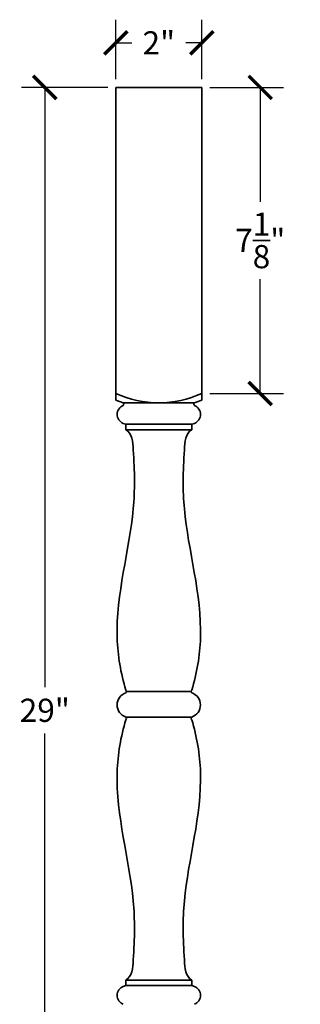
# Model space of a CAD drawing. Units: inches. Extents: x 0 to 20, y -0.2 to 42.5.
# Drawn here: x 7.2 to 13.7, y 19.6 to 42.5 of the extents above; entities that cross this region are included whole.
import ezdxf

# ---------------------------------------------------------------- set-up
doc = ezdxf.new("R2010")
doc.units = ezdxf.units.IN
doc.header["$MEASUREMENT"] = 0
doc.dimstyles.get("Standard").update_dxf_attribs({"dimscale": 3, "dimtxt": 0.18, "dimasz": 0.18, "dimexe": 0.18, "dimexo": 0.0625, "dimgap": 0.09, "dimtad": 0, "dimtih": 1, "dimtoh": 1, "dimdec": 4, "dimzin": 0, "dimdsep": 46, "dimlunit": 5, "dimtxsty": 'Standard', "dimblk": 'ARCHTICK', "dimcen": 0.09, "dimadec": 0, "dimazin": 0, "dimtfac": 1, "dimtdec": 4, "dimtofl": 0, "dimtmove": 0, "dimatfit": 3, "dimfxl": 1, "dimtolj": 1, "dimtzin": 0, "dimarcsym": 0})

# ---------------------------------------------------------------- blocks, each defined once
blk = doc.blocks.new('_ArchTick')
at = {"color": 0, "const_width": 0.15}
blk.add_lwpolyline([(-0.5, -0.5), (0.5, 0.5)], dxfattribs=at)
blk = doc.blocks.new('*D3')
at = {"color": 0, "lineweight": -2}
for p, q in [((9.441, 41.121), (9.441, 42.509)), ((11.441, 41.121), (11.441, 42.509)), ((9.441, 41.969), (9.811, 41.969)), ((11.441, 41.969), (11.071, 41.969))]:
    blk.add_line(p, q, dxfattribs=at)
at = {"layer": 'Defpoints', "color": 0}
for p in [(11.441, 41.969), (9.441, 40.933), (11.441, 40.933)]:
    blk.add_point(p, dxfattribs=at)
at = {"color": 0, "lineweight": -2, "xscale": 0.54, "yscale": 0.54, "zscale": 0.54, "rotation": 180}
blk.add_blockref('_ArchTick', (9.441, 41.969), dxfattribs=at)
at = {"color": 0, "lineweight": -2, "xscale": 0.54, "yscale": 0.54, "zscale": 0.54}
blk.add_blockref('_ArchTick', (11.441, 41.969), dxfattribs=at)
at = {"color": 0, "lineweight": 35, "insert": (10.441, 41.969), "char_height": 0.54, "attachment_point": 5}
blk.add_mtext('\\A1;2"', dxfattribs=at)
blk = doc.blocks.new('*D4')
at = {"color": 0, "lineweight": -2}
for p, q in [((9.254, 40.933), (7.25, 40.933)), ((7.79, 40.933), (7.79, 26.973)), ((7.79, 11.933), (7.79, 25.893)), ((9.629, 11.933), (7.25, 11.933))]:
    blk.add_line(p, q, dxfattribs=at)
at = {"layer": 'Defpoints', "color": 0}
for p in [(9.441, 40.933), (7.79, 11.933), (9.816, 11.933)]:
    blk.add_point(p, dxfattribs=at)
at = {"color": 0, "lineweight": -2, "xscale": 0.54, "yscale": 0.54, "zscale": 0.54}
for p, rotation in [((7.79, 40.933), 90), ((7.79, 11.933), 270)]:
    blk.add_blockref('_ArchTick', p, dxfattribs=dict(at, rotation=rotation))
at = {"color": 0, "lineweight": 35, "insert": (7.79, 26.433), "char_height": 0.54, "attachment_point": 5}
blk.add_mtext('\\A1;29"', dxfattribs=at)
blk = doc.blocks.new('*D5')
at = {"color": 0, "lineweight": -2}
for p, q in [((11.629, 40.933), (13.339, 40.933)), ((12.799, 40.933), (12.799, 38.271)), ((12.799, 33.808), (12.799, 36.471)), ((11.629, 33.808), (13.339, 33.808))]:
    blk.add_line(p, q, dxfattribs=at)
at = {"layer": 'Defpoints', "color": 0}
for p in [(11.441, 40.933), (11.441, 33.808), (12.799, 33.808)]:
    blk.add_point(p, dxfattribs=at)
at = {"color": 0, "lineweight": -2, "xscale": 0.54, "yscale": 0.54, "zscale": 0.54}
for p, rotation in [((12.799, 40.933), 90), ((12.799, 33.808), 270)]:
    blk.add_blockref('_ArchTick', p, dxfattribs=dict(at, rotation=rotation))
at = {"color": 0, "lineweight": 35, "insert": (12.799, 37.371), "char_height": 0.54, "attachment_point": 5}
blk.add_mtext('\\A1;7{\\H1.000000x;\\S1/8;}"', dxfattribs=at)

msp = doc.modelspace()

# ---------------------------------------------------------------- linework, layer by layer
at = {"lineweight": 35}
for p, q in [((9.44135, 40.9334), (11.44135, 40.9334)), ((9.44135, 40.9334), (9.44135, 33.65066)), ((11.44135, 40.9334), (11.44135, 33.65066)), ((9.61323, 33.58965), (11.26948, 33.58965)), ((9.61323, 33.11101), (9.67573, 33.08965)), ((9.67573, 33.08965), (9.67573, 32.96465)), ((9.67573, 33.08965), (11.20698, 33.08965)), ((11.26948, 33.11101), (11.20698, 33.08965)), ((11.20698, 33.08965), (11.20698, 32.96465)), ((9.67573, 32.96465), (11.20698, 32.96465)), ((9.68947, 26.8706), (11.19323, 26.8706)), ((9.67573, 26.27685), (11.20698, 26.27685)), ((9.61323, 20.00519), (9.67573, 20.02655)), ((9.67573, 20.02655), (9.67573, 20.15155)), ((9.67573, 20.15155), (11.20698, 20.15155)), ((9.67573, 20.02655), (11.20698, 20.02655)), ((11.20698, 20.02655), (11.20698, 20.15155)), ((11.26948, 20.00519), (11.20698, 20.02655))]:
    msp.add_line(p, q, dxfattribs=at)
for centre, radius, start, end in [((10.44135, 35.98474), 2.39509, 245.321823, 294.678177), ((10.32892, 35.87837), 2.39801, 248.276591, 252.635324), ((9.69684, 33.31908), 0.22424, 111.893787, 248.106213), ((9.58458, 33.5584), 0.04239, 312.511792, 47.488208), ((11.29812, 33.5584), 0.04239, 132.511792, 227.488208), ((10.55378, 35.87837), 2.39801, 287.364676, 291.723409), ((11.18586, 33.31908), 0.22424, 291.893787, 68.106213), ((9.76888, 26.5581), 0.29627, 108.32469, 251.67531), ((9.64708, 26.8706), 0.04239, 312.511792, 47.488208), ((11.23562, 26.8706), 0.04239, 132.511792, 227.488208), ((11.11383, 26.5581), 0.29627, 288.32469, 71.67531), ((9.64708, 26.2456), 0.04239, 312.511792, 47.488208), ((11.23562, 26.2456), 0.04239, 132.511792, 227.488208), ((9.69684, 19.79712), 0.22424, 111.893787, 248.106213), ((11.18586, 19.79712), 0.22424, 291.893787, 68.106213)]:
    msp.add_arc(centre, radius, start, end, dxfattribs=at)
for points in [[(9.67573, 26.90185), (9.55513, 27.29565), (9.31296, 28.71303), (9.90405, 30.62813), (9.8773, 32.13316), (9.82075, 32.88283), (9.67573, 32.96465)], [(11.20698, 26.90185), (11.32758, 27.29565), (11.56975, 28.71303), (10.97865, 30.62813), (11.00541, 32.13316), (11.06195, 32.88283), (11.20698, 32.96465)], [(9.67573, 26.21435), (9.55513, 25.82055), (9.31296, 24.40317), (9.90405, 22.48807), (9.8773, 20.98304), (9.82075, 20.23337), (9.67573, 20.15155)], [(11.20698, 26.21435), (11.32758, 25.82055), (11.56975, 24.40317), (10.97865, 22.48807), (11.00541, 20.98304), (11.06195, 20.23337), (11.20698, 20.15155)]]:
    msp.add_open_spline(points, degree=3, knots=[0, 0, 0, 0, 1.23556112, 4.2589078, 5.6339078, 6.13345651, 6.13345651, 6.13345651, 6.13345651], dxfattribs=at)

# ---------------------------------------------------------------- dimensions: what is measured, and where the dimension line sits
dim = msp.add_linear_dim(base=(11.44135, 41.9686), p1=(9.44135, 40.9334), p2=(11.44135, 40.9334), dimstyle='Standard', override={"dimpost": '"'}, dxfattribs=at)
dim.commit()
dim.dimension.update_dxf_attribs({"geometry": '*D3', "text_midpoint": (10.44135, 41.9686)})
for base, p1, p2, picture, middle in [((7.79026, 11.9334), (9.44135, 40.9334), (9.81635, 11.9334), '*D4', (7.79026, 26.4334)), ((12.79884, 33.8084), (11.44135, 40.9334), (11.44135, 33.8084), '*D5', (12.79884, 37.3709))]:
    dim = msp.add_linear_dim(base=base, p1=p1, p2=p2, angle=90, dimstyle='Standard', override={"dimpost": '"'}, dxfattribs=at)
    dim.commit()
    dim.dimension.update_dxf_attribs({"geometry": picture, "text_midpoint": middle})

doc.saveas('drawing.dxf')
